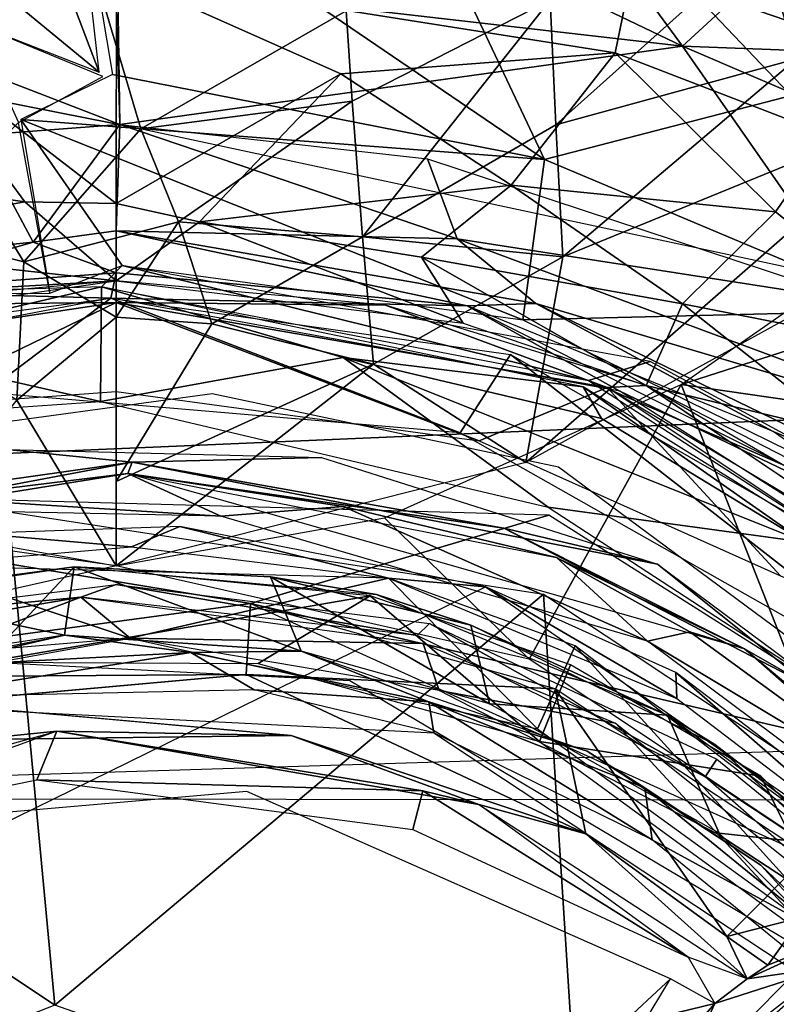
# Model space of a CAD drawing. Units: inches. Extents: x -10.5 to 14.7, y -14 to 12.
# Drawn here: x -0.1 to 0.6, y 0.6 to 1.5 of the extents above; entities that cross this region are included whole.
import ezdxf

# ---------------------------------------------------------------- set-up
doc = ezdxf.new("R2010")
doc.units = ezdxf.units.IN
doc.header["$MEASUREMENT"] = 0
for name, color, linetype in [('SEAT-BACK', 5, 'Continuous'), ('SEAT-BASE', 5, 'Continuous'), ('SEAT-LEG', 5, 'Continuous')]:
    doc.layers.add(name, color=color, linetype=linetype)

msp = doc.modelspace()

# ---------------------------------------------------------------- linework, layer by layer
at = {"layer": 'SEAT-BACK'}
for points, invisible_edges in [([(-3.21051, 1.98631, 16.2954), (10.42952, 0.87624, 17.28485), (-3.22624, 0.95833, 16.23849)], 2), ([(10.42952, 0.87624, 17.28485), (-3.21051, 1.98631, 16.2954), (10.40745, 1.74836, 17.31002)], 2), ([(10.25464, 0.00379, 17.53881), (10.23501, 1.52878, 17.56147), (-3.36701, 0.00379, 16.4933)], 12), ([(10.42952, 0.87624, 17.28485), (-3.33851, 0.00381, 16.21807), (-3.22624, 0.95833, 16.23849)], 12)]:
    msp.add_3dface(points, dxfattribs=dict(at, invisible_edges=invisible_edges))
for points in [[(-3.20399, 0.9522, 16.51523), (10.23501, 1.52878, 17.56147), (-3.18838, 1.96943, 16.57169)], [(-3.36701, 0.00379, 16.4933), (10.23501, 1.52878, 17.56147), (-3.20399, 0.9522, 16.51523)], [(10.42952, 0.87624, 17.28485), (10.43687, 0.00379, 17.27651), (-3.33851, 0.00381, 16.21807)]]:
    msp.add_3dface(points, dxfattribs=at)
at = {"layer": 'SEAT-BASE'}
for points in [[(0.71828, 1.43643, 15.23811), (0.49667, 1.79415, 15.47809), (0.27316, 1.58856, 15.21589)], [(0.49667, 1.79415, 15.47809), (0.71828, 1.43643, 15.23811), (0.98196, 1.56722, 15.50065)], [(0.32453, 1.70534, 15.1485), (0.50998, 1.45233, 14.89825), (-0.00143, 1.69738, 15.06561)], [(0.71213, 1.63855, 15.23877), (0.50998, 1.45233, 14.89825), (0.32453, 1.70534, 15.1485)], [(-0.32427, 1.50859, 14.79159), (-0.00143, 1.69738, 15.06561), (0.00349, 1.38181, 14.51421)], [(-0.00143, 1.69738, 15.06561), (0.50998, 1.45233, 14.89825), (-0.00001, 1.5112, 14.79453)], [(-0.01526, 1.42896, 14.92609), (-0.10661, 1.66887, 15.26064), (-0.09658, 1.49611, 15.09989)], [(-0.10661, 1.66887, 15.26064), (-0.01526, 1.42896, 14.92609), (-0.03896, 1.63946, 15.20877)], [(0.38572, 1.35016, 14.93172), (-0.03896, 1.63946, 15.20877), (-0.00337, 1.4267, 14.92161)], [(-0.03896, 1.63946, 15.20877), (0.38572, 1.35016, 14.93172), (0.27316, 1.58856, 15.21589)], [(0.50998, 1.45233, 14.89825), (0.71213, 1.63855, 15.23877), (1.11197, 1.42958, 15.28026)], [(0.27316, 1.58856, 15.21589), (0.38572, 1.35016, 14.93172), (0.71828, 1.43643, 15.23811)], [(-0.32427, 1.50859, 14.79159), (0.00349, 1.38181, 14.51421), (-0.12638, 1.37193, 14.49289)], [(-0.00001, 1.5112, 14.79453), (0.50998, 1.45233, 14.89825), (0.00349, 1.38181, 14.51421)], [(-0.12867, 1.47317, 15.08601), (-0.01526, 1.42896, 14.92609), (-0.09658, 1.49611, 15.09989)], [(-0.08792, 1.38348, 14.84213), (-0.01207, 1.425, 14.9186), (-0.12867, 1.47317, 15.08601)], [(0.65664, 1.242, 14.63344), (0.00349, 1.38181, 14.51421), (0.50998, 1.45233, 14.89825)], [(0.98913, 1.24662, 15.00218), (0.65664, 1.242, 14.63344), (0.50998, 1.45233, 14.89825)], [(0.50998, 1.45233, 14.89825), (1.11197, 1.42958, 15.28026), (0.98913, 1.24662, 15.00218)], [(0.70858, 1.21428, 14.97104), (0.71828, 1.43643, 15.23811), (0.38572, 1.35016, 14.93172)], [(-0.00337, 1.4267, 14.92161), (-0.08565, 1.38621, 14.84279), (0.38572, 1.35016, 14.93172)], [(-0.08792, 1.38348, 14.84213), (-0.24428, 1.22873, 14.52195), (-0.05968, 1.22994, 14.51169)], [(-0.08565, 1.38621, 14.84279), (0.36632, 1.20587, 14.64131), (0.38572, 1.35016, 14.93172)], [(-0.08565, 1.38621, 14.84279), (0.00548, 1.25487, 14.57196), (0.36632, 1.20587, 14.64131)], [(0.00548, 1.25487, 14.57196), (-0.08565, 1.38621, 14.84279), (-0.05968, 1.22994, 14.51169)], [(0.00349, 1.38181, 14.51421), (-0.07456, 1.27593, 14.12061), (-0.12638, 1.37193, 14.49289)], [(0.00006, 1.28603, 14.18472), (-0.07456, 1.27593, 14.12061), (0.00349, 1.38181, 14.51421)], [(0.00349, 1.38181, 14.51421), (0.30703, 1.27875, 14.3285), (0.00006, 1.28603, 14.18472)], [(0.2803, 1.35095, 14.5664), (0.30703, 1.27875, 14.3285), (0.00349, 1.38181, 14.51421)], [(-0.23139, 1.26025, 14.119), (-0.12638, 1.37193, 14.49289), (-0.07456, 1.27593, 14.12061)], [(0.66982, 1.22228, 14.63572), (0.30703, 1.27875, 14.3285), (0.2803, 1.35095, 14.5664)], [(0.38572, 1.35016, 14.93172), (0.36632, 1.20587, 14.64131), (0.70858, 1.21428, 14.97104)], [(0.00001, 1.2483, 13.38039), (-0.07456, 1.27593, 14.12061), (0.00006, 1.28603, 14.18472)], [(0.31609, 1.21857, 13.43694), (0.00001, 1.2483, 13.38039), (0.00006, 1.28603, 14.18472)], [(0.00006, 1.28603, 14.18472), (0.37782, 1.22055, 14.11375), (0.31609, 1.21857, 13.43694)], [(0.37782, 1.22055, 14.11375), (0.00006, 1.28603, 14.18472), (0.30703, 1.27875, 14.3285)], [(0.66982, 1.22228, 14.63572), (0.80498, 1.09368, 14.52294), (0.30703, 1.27875, 14.3285)], [(0.37782, 1.22055, 14.11375), (0.30703, 1.27875, 14.3285), (0.80498, 1.09368, 14.52294)], [(-0.23139, 1.26025, 14.119), (-0.07456, 1.27593, 14.12061), (-0.22921, 1.23144, 13.33722)], [(-0.22921, 1.23144, 13.33722), (-0.07456, 1.27593, 14.12061), (0.00001, 1.2483, 13.38039)], [(0.42531, 1.15123, 14.53093), (0.00548, 1.25487, 14.57196), (-0.01306, 1.23575, 14.52465)], [(0.42531, 1.15123, 14.53093), (0.4808, 1.16835, 14.66419), (0.00548, 1.25487, 14.57196)], [(-0.00462, 1.22545, 11.65182), (-0.22921, 1.23144, 13.33722), (0.00001, 1.2483, 13.38039)], [(0.31609, 1.21857, 13.43694), (-0.00462, 1.22545, 11.65182), (0.00001, 1.2483, 13.38039)], [(-0.24428, 1.22873, 14.52195), (-0.23848, 1.18343, 14.46737), (-0.01306, 1.23575, 14.52465)], [(-0.01306, 1.23575, 14.52465), (-0.23848, 1.18343, 14.46737), (-0.01413, 1.1324, 14.4466)], [(0.20436, 1.17188, 14.4737), (-0.01306, 1.23575, 14.52465), (-0.01413, 1.1324, 14.4466)], [(0.20436, 1.17188, 14.4737), (0.42067, 1.14547, 14.53099), (-0.01306, 1.23575, 14.52465)], [(-0.45872, 1.13876, 11.65163), (-0.22921, 1.23144, 13.33722), (-0.00462, 1.22545, 11.65182)], [(-0.00462, 1.22545, 11.65182), (-0.11784, 1.1404, 11.57307), (-0.33153, 1.1817, 11.65178)], [(-0.00462, 1.22545, 11.65182), (0.30984, 1.10421, 11.57304), (-0.11784, 1.1404, 11.57307)], [(0.31609, 1.21857, 13.43694), (0.4536, 1.14173, 11.65162), (-0.00462, 1.22545, 11.65182)], [(0.35516, 1.17481, 11.65183), (0.30984, 1.10421, 11.57304), (-0.00462, 1.22545, 11.65182)], [(0.37782, 1.22055, 14.11375), (0.59177, 1.10546, 13.48759), (0.31609, 1.21857, 13.43694)], [(0.79748, 0.9765, 13.52524), (0.4536, 1.14173, 11.65162), (0.31609, 1.21857, 13.43694)], [(0.37782, 1.22055, 14.11375), (0.77267, 1.02886, 14.17641), (0.59177, 1.10546, 13.48759)], [(0.77267, 1.02886, 14.17641), (0.37782, 1.22055, 14.11375), (0.80498, 1.09368, 14.52294)], [(0.86524, 0.96035, 14.74294), (0.70858, 1.21428, 14.97104), (0.36632, 1.20587, 14.64131)], [(-0.23179, 1.11734, 14.44692), (-0.01413, 1.1324, 14.4466), (-0.23848, 1.18343, 14.46737)], [(0.20436, 1.17188, 14.4737), (-0.01413, 1.1324, 14.4466), (0.38919, 1.03711, 14.44649)], [(0.38919, 1.03711, 14.44649), (0.62001, 1.00561, 14.47218), (0.20436, 1.17188, 14.4737)], [(0.43706, 1.117, 14.49335), (0.20436, 1.17188, 14.4737), (0.62001, 1.00561, 14.47218)], [(0.43706, 1.117, 14.49335), (0.42067, 1.14547, 14.53099), (0.20436, 1.17188, 14.4737)], [(0.35516, 1.17481, 11.65183), (0.80491, 0.82385, 11.57141), (0.30984, 1.10421, 11.57304)], [(0.83675, 0.89918, 11.65036), (0.80491, 0.82385, 11.57141), (0.35516, 1.17481, 11.65183)], [(0.42531, 1.15123, 14.53093), (0.86524, 0.96035, 14.74294), (0.4808, 1.16835, 14.66419)], [(0.42067, 1.14547, 14.53099), (0.62001, 1.00561, 14.47218), (0.81839, 0.89729, 14.53433)], [(0.62001, 1.00561, 14.47218), (0.42067, 1.14547, 14.53099), (0.43706, 1.117, 14.49335)], [(0.86524, 0.96035, 14.74294), (0.42531, 1.15123, 14.53093), (0.81839, 0.89729, 14.53433)], [(0.79748, 0.9765, 13.52524), (0.83675, 0.89918, 11.65036), (0.4536, 1.14173, 11.65162)], [(0.77267, 1.02886, 14.17641), (0.88069, 0.90223, 13.54057), (0.59177, 1.10546, 13.48759)], [(-0.34021, 1.0277, 11.58529), (-0.09826, 1.08904, 11.5729), (0.01449, 1.07781, 11.59048)], [(-0.09826, 1.08904, 11.5729), (0.18501, 1.08178, 11.57299), (0.01449, 1.07781, 11.59048)], [(-0.32656, 1.01359, 12.36456), (-0.34021, 1.0277, 11.58529), (0.01449, 1.07781, 11.59048)], [(-0.32656, 1.01359, 12.36456), (0.01449, 1.07781, 11.59048), (0.01047, 1.06749, 12.37489)], [(0.01047, 1.06749, 12.37489), (0.01449, 1.07781, 11.59048), (0.3492, 1.01831, 11.59246)], [(0.01449, 1.07781, 11.59048), (0.18501, 1.08178, 11.57299), (0.48758, 0.98582, 11.57341)], [(0.48758, 0.98582, 11.57341), (0.3492, 1.01831, 11.59246), (0.01449, 1.07781, 11.59048)], [(0.01047, 1.06749, 12.37489), (-0.16793, 1.04552, 12.39373), (-0.32656, 1.01359, 12.36456)], [(0.09419, 1.02895, 12.42898), (-0.16793, 1.04552, 12.39373), (0.01047, 1.06749, 12.37489)], [(0.01047, 1.06749, 12.37489), (0.3492, 1.01831, 11.59246), (0.56587, 0.90975, 12.36428)], [(0.01047, 1.06749, 12.37489), (0.20434, 1.03784, 12.39985), (0.09419, 1.02895, 12.42898)], [(0.39646, 0.99185, 12.3647), (0.20434, 1.03784, 12.39985), (0.01047, 1.06749, 12.37489)], [(0.12111, 0.95056, 14.44649), (-0.51605, 1.05485, 14.44351), (-0.37824, 0.88327, 14.44714)], [(0.12111, 0.95056, 14.44649), (0.38967, 1.02986, 14.44692), (-0.51605, 1.05485, 14.44351)], [(0.09419, 1.02895, 12.42898), (-0.09691, 1.03303, 12.43156), (-0.16793, 1.04552, 12.39373)], [(0.09419, 1.02895, 12.42898), (0.20434, 1.03784, 12.39985), (0.47843, 0.91645, 12.42866)], [(0.20434, 1.03784, 12.39985), (0.39646, 0.99185, 12.3647), (0.47843, 0.91645, 12.42866)], [(-0.09691, 1.03303, 12.43156), (-0.05528, 0.58876, 12.73272), (-0.5327, 0.9075, 12.41195)], [(0.38498, 0.95885, 12.42814), (-0.05528, 0.58876, 12.73272), (-0.09691, 1.03303, 12.43156)], [(0.38967, 1.02986, 14.44692), (0.12111, 0.95056, 14.44649), (0.74526, 0.80489, 14.44329)], [(0.62001, 1.00561, 14.47218), (0.38919, 1.03711, 14.44649), (0.74526, 0.80489, 14.44329)], [(0.56587, 0.90975, 12.36428), (0.3492, 1.01831, 11.59246), (0.62568, 0.87542, 11.59227)], [(0.3492, 1.01831, 11.59246), (0.48758, 0.98582, 11.57341), (0.62568, 0.87542, 11.59227)], [(0.56587, 0.90975, 12.36428), (0.5166, 0.92502, 12.39286), (0.39646, 0.99185, 12.3647)], [(0.5166, 0.92502, 12.39286), (0.47843, 0.91645, 12.42866), (0.39646, 0.99185, 12.3647)], [(0.77319, 0.7732, 11.5729), (0.62568, 0.87542, 11.59227), (0.48758, 0.98582, 11.57341)], [(0.38498, 0.95885, 12.42814), (0.41911, 0.42205, 12.73222), (-0.05528, 0.58876, 12.73272)], [(0.72431, 0.73319, 12.43045), (0.41911, 0.42205, 12.73222), (0.38498, 0.95885, 12.42814)], [(-0.37824, 0.88327, 14.44714), (0.11716, 0.88656, 14.46308), (0.12111, 0.95056, 14.44649)], [(0.39527, 0.87366, 14.44775), (0.12111, 0.95056, 14.44649), (0.11716, 0.88656, 14.46308)], [(0.74526, 0.80489, 14.44329), (0.12111, 0.95056, 14.44649), (0.62251, 0.72361, 14.44384)], [(0.75633, 0.74977, 12.38807), (0.47843, 0.91645, 12.42866), (0.5166, 0.92502, 12.39286)], [(0.5166, 0.92502, 12.39286), (0.56587, 0.90975, 12.36428), (0.75633, 0.74977, 12.38807)], [(0.47843, 0.91645, 12.42866), (0.75633, 0.74977, 12.38807), (0.72431, 0.73319, 12.43045)], [(-0.5327, 0.9075, 12.41195), (-0.05528, 0.58876, 12.73272), (-0.325, 0.48302, 12.73363)], [(0.56587, 0.90975, 12.36428), (0.86697, 0.64397, 11.58358), (0.75633, 0.74977, 12.38807)], [(0.56587, 0.90975, 12.36428), (0.62568, 0.87542, 11.59227), (0.86697, 0.64397, 11.58358)], [(0.11716, 0.88656, 14.46308), (-0.37824, 0.88327, 14.44714), (-0.16978, 0.86071, 14.472)], [(0.42292, 0.74291, 14.49136), (0.39527, 0.87366, 14.44775), (0.11716, 0.88656, 14.46308)], [(0.54986, 0.65069, 14.4928), (0.39527, 0.87366, 14.44775), (0.42292, 0.74291, 14.49136)], [(0.39527, 0.87366, 14.44775), (0.54986, 0.65069, 14.4928), (0.62251, 0.72361, 14.44384)], [(0.15767, 0.83169, 14.52439), (-0.16978, 0.86071, 14.472), (-0.12744, 0.82807, 14.56062)], [(-0.12744, 0.82807, 14.56062), (-0.33526, 0.7571, 15.00048), (-0.05346, 0.83535, 14.99724)], [(-0.07144, 0.79173, 15.03689), (-0.05346, 0.83535, 14.99724), (-0.30284, 0.74476, 15.0359)], [(-0.12744, 0.82807, 14.56062), (-0.05346, 0.83535, 14.99724), (0.15767, 0.83169, 14.52439)], [(0.27609, 0.78174, 15.02593), (-0.05346, 0.83535, 14.99724), (-0.07144, 0.79173, 15.03689)], [(0.15767, 0.83169, 14.52439), (-0.05346, 0.83535, 14.99724), (0.32671, 0.76936, 14.99672)], [(-0.05346, 0.83535, 14.99724), (0.27609, 0.78174, 15.02593), (0.32671, 0.76936, 14.99672)], [(0.15767, 0.83169, 14.52439), (0.32671, 0.76936, 14.99672), (0.42292, 0.74291, 14.49136)], [(0.77319, 0.7732, 11.5729), (-0.77794, 0.77468, 11.57044), (0.80491, 0.82385, 11.57141)], [(-0.07144, 0.79173, 15.03689), (0.26725, 0.74679, 15.03776), (0.27609, 0.78174, 15.02593)], [(0.26725, 0.74679, 15.03776), (0.51514, 0.63192, 15.02574), (0.27609, 0.78174, 15.02593)], [(0.51514, 0.63192, 15.02574), (0.32671, 0.76936, 14.99672), (0.27609, 0.78174, 15.02593)], [(0.42292, 0.74291, 14.49136), (0.32671, 0.76936, 14.99672), (0.56823, 0.61242, 15.01765)], [(0.42292, 0.74291, 14.49136), (0.56823, 0.61242, 15.01765), (0.54986, 0.65069, 14.4928)], [(0.93944, 0.49183, 12.39829), (0.41911, 0.42205, 12.73222), (0.72431, 0.73319, 12.43045)], [(0.61785, 0.66793, 14.46446), (0.62251, 0.72361, 14.44384), (0.54986, 0.65069, 14.4928)], [(0.54986, 0.65069, 14.4928), (0.58678, 0.62487, 14.51682), (0.61785, 0.66793, 14.46446)], [(0.61785, 0.66793, 14.46446), (0.58678, 0.62487, 14.51682), (0.66154, 0.65493, 14.51945)], [(0.54986, 0.65069, 14.4928), (0.56823, 0.61242, 15.01765), (0.58678, 0.62487, 14.51682)], [(0.58678, 0.62487, 14.51682), (0.56823, 0.61242, 15.01765), (0.66154, 0.65493, 14.51945)], [(0.66154, 0.65493, 14.51945), (0.56823, 0.61242, 15.01765), (0.64127, 0.62291, 15.11415)], [(0.56823, 0.61242, 15.01765), (0.51514, 0.63192, 15.02574), (0.53921, 0.59028, 15.0493)], [(0.49456, 0.48697, 15.07366), (0.79931, 0.52906, 15.76472), (0.71478, 0.62271, 15.76613)], [(0.53921, 0.59028, 15.0493), (0.50582, 0.5176, 15.09204), (0.64127, 0.62291, 15.11415)], [(0.56823, 0.61242, 15.01765), (0.53921, 0.59028, 15.0493), (0.64127, 0.62291, 15.11415)], [(0.45265, 0.56918, 15.03613), (0.53921, 0.59028, 15.0493), (0.49922, 0.61235, 15.03747)], [(0.478, 0.51973, 15.06215), (0.53921, 0.59028, 15.0493), (0.45265, 0.56918, 15.03613)], [(0.53921, 0.59028, 15.0493), (0.478, 0.51973, 15.06215), (0.50582, 0.5176, 15.09204)]]:
    msp.add_3dface(points, dxfattribs=at)
for points, invisible_edges in [([(1.21384, 1.05932, 15.35972), (0.52129, 0.51744, 15.11871), (0.78892, 0.71064, 15.92689)], 13), ([(1.21384, 1.05932, 15.35972), (0.64127, 0.62291, 15.11415), (0.52129, 0.51744, 15.11871)], 12), ([(-0.16978, 0.86071, 14.472), (0.15767, 0.83169, 14.52439), (0.11716, 0.88656, 14.46308)], 2), ([(0.42292, 0.74291, 14.49136), (0.11716, 0.88656, 14.46308), (0.15767, 0.83169, 14.52439)], 2), ([(-0.30284, 0.74476, 15.0359), (-0.24669, 0.5718, 15.03747), (0.11782, 0.78122, 15.03747)], 2), ([(0.11782, 0.78122, 15.03747), (-0.24669, 0.5718, 15.03747), (0.40383, 0.45494, 15.03747)], 13), ([(0.11782, 0.78122, 15.03747), (0.40383, 0.45494, 15.03747), (0.49922, 0.61235, 15.03747)], 1)]:
    msp.add_3dface(points, dxfattribs=dict(at, invisible_edges=invisible_edges))
at = {"layer": 'SEAT-LEG'}
for points in [[(0.69576, 1.46758, 8.60297), (0.56618, 1.66094, 8.41908), (0.47103, 1.55178, 8.56833)], [(0.56618, 1.66094, 8.41908), (0.69576, 1.46758, 8.60297), (0.75714, 1.59317, 8.44881)], [(0.80756, 1.58001, 6.3489), (0.61253, 1.44096, 6.37822), (0.58103, 1.54751, 6.49921)], [(0.47103, 1.55178, 8.56833), (0.00032, 1.51745, 8.68753), (0.44934, 1.4462, 8.74045)], [(0.64165, 1.37234, 8.76615), (0.47103, 1.55178, 8.56833), (0.44934, 1.4462, 8.74045)], [(0.47103, 1.55178, 8.56833), (0.64165, 1.37234, 8.76615), (0.69576, 1.46758, 8.60297)], [(0.58103, 1.54751, 6.49921), (0.39596, 1.38159, 6.44814), (0.39078, 1.49404, 6.56827)], [(0.39596, 1.38159, 6.44814), (0.58103, 1.54751, 6.49921), (0.61253, 1.44096, 6.37822)], [(0.00032, 1.51745, 8.68753), (-0.50425, 1.53899, 8.57532), (-0.18709, 1.45464, 8.81095)], [(-0.2071, 1.48429, 6.65979), (-0.02574, 1.54044, 6.81243), (-0.18165, 1.41826, 6.57555)], [(-0.18165, 1.41826, 6.57555), (-0.02574, 1.54044, 6.81243), (0.02239, 1.37802, 6.56435)], [(0.2071, 1.48429, 6.65979), (0.02239, 1.37802, 6.56435), (-0.02574, 1.54044, 6.81243)], [(0.00032, 1.51745, 8.68753), (-0.18709, 1.45464, 8.81095), (0.00013, 1.31063, 9.35368)], [(0.20249, 1.42733, 8.88001), (0.00032, 1.51745, 8.68753), (0.00013, 1.31063, 9.35368)], [(0.44934, 1.4462, 8.74045), (0.00032, 1.51745, 8.68753), (0.20249, 1.42733, 8.88001)], [(0.79034, 1.23798, 6.28921), (0.50887, 1.14775, 6.31389), (1.03227, 1.5125, 6.2207)], [(0.39078, 1.49404, 6.56827), (0.21269, 1.40292, 6.55005), (0.2071, 1.48429, 6.65979)], [(0.39078, 1.49404, 6.56827), (0.22179, 1.28057, 6.43086), (0.21269, 1.40292, 6.55005)], [(0.22179, 1.28057, 6.43086), (0.39078, 1.49404, 6.56827), (0.39596, 1.38159, 6.44814)], [(0.02239, 1.37802, 6.56435), (0.2071, 1.48429, 6.65979), (0.21269, 1.40292, 6.55005)], [(-0.38928, 1.35669, 8.97026), (-0.08229, 1.31228, 9.33035), (-0.18709, 1.45464, 8.81095)], [(0.00013, 1.31063, 9.35368), (-0.18709, 1.45464, 8.81095), (-0.08229, 1.31228, 9.33035)], [(0.20249, 1.42733, 8.88001), (0.35573, 1.32725, 9.09294), (0.44934, 1.4462, 8.74045)], [(0.59363, 1.30313, 8.93768), (0.44934, 1.4462, 8.74045), (0.35573, 1.32725, 9.09294)], [(0.44934, 1.4462, 8.74045), (0.59363, 1.30313, 8.93768), (0.64165, 1.37234, 8.76615)], [(0.61253, 1.44096, 6.37822), (0.4022, 1.26258, 6.36369), (0.39596, 1.38159, 6.44814)], [(0.4022, 1.26258, 6.36369), (0.61253, 1.44096, 6.37822), (0.73694, 1.39956, 6.30227)], [(0.20249, 1.42733, 8.88001), (0.00013, 1.31063, 9.35368), (0.07525, 1.29414, 9.43906)], [(0.35573, 1.32725, 9.09294), (0.20249, 1.42733, 8.88001), (0.07525, 1.29414, 9.43906)], [(-0.08321, 1.25808, 6.44212), (-0.41241, 1.33942, 6.40594), (-0.18165, 1.41826, 6.57555)], [(-0.18165, 1.41826, 6.57555), (0.02239, 1.37802, 6.56435), (-0.08321, 1.25808, 6.44212)], [(0.21269, 1.40292, 6.55005), (0.05621, 1.29429, 6.47771), (0.02239, 1.37802, 6.56435)], [(0.05621, 1.29429, 6.47771), (0.21269, 1.40292, 6.55005), (0.22179, 1.28057, 6.43086)], [(0.73694, 1.39956, 6.30227), (0.36881, 1.07755, 6.32546), (0.4022, 1.26258, 6.36369)], [(0.36881, 1.07755, 6.32546), (0.73694, 1.39956, 6.30227), (0.65437, 1.2348, 6.29755)], [(-0.08321, 1.25808, 6.44212), (0.02239, 1.37802, 6.56435), (0.05621, 1.29429, 6.47771)], [(0.22179, 1.28057, 6.43086), (0.39596, 1.38159, 6.44814), (0.4022, 1.26258, 6.36369)], [(0.76094, 1.1707, 9.03709), (0.64165, 1.37234, 8.76615), (0.59363, 1.30313, 8.93768)], [(-0.08229, 1.31228, 9.33035), (-0.38928, 1.35669, 8.97026), (-0.29487, 1.2733, 9.37368)], [(-0.41241, 1.33942, 6.40594), (-0.08321, 1.25808, 6.44212), (-0.08946, 1.13341, 6.37096)], [(0.07525, 1.29414, 9.43906), (0.2751, 1.26247, 9.47083), (0.35573, 1.32725, 9.09294)], [(0.51, 1.2202, 9.30288), (0.35573, 1.32725, 9.09294), (0.2751, 1.26247, 9.47083)], [(0.35573, 1.32725, 9.09294), (0.51, 1.2202, 9.30288), (0.59363, 1.30313, 8.93768)], [(-0.29487, 1.2733, 9.37368), (-0.00003, 1.24103, 9.90066), (-0.08229, 1.31228, 9.33035)], [(0.00013, 1.31063, 9.35368), (-0.08229, 1.31228, 9.33035), (-0.00003, 1.24103, 9.90066)], [(0.07525, 1.29414, 9.43906), (0.00013, 1.31063, 9.35368), (-0.00003, 1.24103, 9.90066)], [(0.76094, 1.1707, 9.03709), (0.59363, 1.30313, 8.93768), (0.51, 1.2202, 9.30288)], [(-0.08321, 1.25808, 6.44212), (0.05621, 1.29429, 6.47771), (-0.00001, 1.20843, 6.41379)], [(0.31256, 1.20302, 9.91349), (0.07525, 1.29414, 9.43906), (-0.00003, 1.24103, 9.90066)], [(0.0861, 1.20218, 6.40566), (-0.00001, 1.20843, 6.41379), (0.05621, 1.29429, 6.47771)], [(0.22179, 1.28057, 6.43086), (0.0861, 1.20218, 6.40566), (0.05621, 1.29429, 6.47771)], [(0.07525, 1.29414, 9.43906), (0.31256, 1.20302, 9.91349), (0.2751, 1.26247, 9.47083)], [(0.0861, 1.20218, 6.40566), (0.22179, 1.28057, 6.43086), (0.23191, 1.16588, 6.36524)], [(0.4022, 1.26258, 6.36369), (0.23191, 1.16588, 6.36524), (0.22179, 1.28057, 6.43086)], [(-0.00003, 1.24103, 9.90066), (-0.29487, 1.2733, 9.37368), (-0.20284, 1.22939, 9.86966)], [(0.4022, 1.26258, 6.36369), (0.36881, 1.07755, 6.32546), (0.23191, 1.16588, 6.36524)], [(0.2751, 1.26247, 9.47083), (0.47734, 1.14684, 9.91685), (0.51, 1.2202, 9.30288)], [(0.2751, 1.26247, 9.47083), (0.31256, 1.20302, 9.91349), (0.47734, 1.14684, 9.91685)], [(-0.08321, 1.25808, 6.44212), (-0.00001, 1.20843, 6.41379), (-0.08946, 1.13341, 6.37096)], [(-0.00003, 1.24103, 9.90066), (-0.20284, 1.22939, 9.86966), (-0.37332, 1.18753, 9.91514)], [(-0.24255, 1.2192, 9.9111), (-0.00001, 1.22143, 10.58817), (-0.00003, 1.24103, 9.90066)], [(-0.00001, 1.22143, 10.58817), (0.24253, 1.2192, 9.9111), (-0.00003, 1.24103, 9.90066)], [(0.79027, 1.10689, 6.30232), (0.50887, 1.14775, 6.31389), (0.79034, 1.23798, 6.28921)], [(-0.00001, 1.22143, 10.58817), (-0.24255, 1.2192, 9.9111), (-0.38808, 1.16323, 10.58836)], [(-0.38808, 1.16323, 10.58836), (-0.19419, 1.12716, 10.66739), (-0.00001, 1.22143, 10.58817)], [(-0.00001, 1.22143, 10.58817), (-0.19419, 1.12716, 10.66739), (-0.00001, 1.14137, 10.66739)], [(0.24253, 1.2192, 9.9111), (-0.00001, 1.22143, 10.58817), (0.44205, 1.14504, 10.58816)], [(0.32699, 1.09683, 10.66739), (0.44205, 1.14504, 10.58816), (-0.00001, 1.22143, 10.58817)], [(0.32699, 1.09683, 10.66739), (-0.00001, 1.22143, 10.58817), (-0.00001, 1.14137, 10.66739)], [(0.44205, 1.14504, 10.58816), (0.47734, 1.14684, 9.91685), (0.24253, 1.2192, 9.9111)], [(0.47734, 1.14684, 9.91685), (0.65877, 1.10285, 9.51229), (0.51, 1.2202, 9.30288)], [(0.51, 1.2202, 9.30288), (0.65877, 1.10285, 9.51229), (0.76094, 1.1707, 9.03709)], [(-0.08946, 1.13341, 6.37096), (-0.00001, 1.20843, 6.41379), (-0.00001, 0.98425, 6.33862)], [(0.0861, 1.20218, 6.40566), (-0.00001, 1.06032, 6.34898), (-0.00001, 1.20843, 6.41379)], [(-0.00001, 1.06032, 6.34898), (0.0861, 1.20218, 6.40566), (0.23191, 1.16588, 6.36524)], [(-0.00001, 0.98425, 6.33862), (0.23191, 1.16588, 6.36524), (0.36881, 1.07755, 6.32546)], [(0.23191, 1.16588, 6.36524), (-0.00001, 0.98425, 6.33862), (-0.00001, 1.06032, 6.34898)], [(0.50887, 1.14775, 6.31389), (0.37188, 0.9003, 6.33491), (0.24163, 1.02766, 6.33286)], [(0.44205, 1.14504, 10.58816), (0.32699, 1.09683, 10.66739), (0.5982, 0.97532, 10.66739)], [(0.50887, 1.14775, 6.31389), (0.68923, 0.68925, 6.33862), (0.37188, 0.9003, 6.33491)], [(0.77563, 0.94574, 10.58835), (0.47734, 1.14684, 9.91685), (0.44205, 1.14504, 10.58816)], [(0.44205, 1.14504, 10.58816), (0.5982, 0.97532, 10.66739), (0.86392, 0.86391, 10.58838)], [(0.65877, 1.10285, 9.51229), (0.47734, 1.14684, 9.91685), (0.64775, 1.05925, 9.91708)], [(0.79027, 1.10689, 6.30232), (0.68923, 0.68925, 6.33862), (0.50887, 1.14775, 6.31389)], [(-0.18499, 1.01052, 6.33523), (-0.08946, 1.13341, 6.37096), (-0.00001, 0.98425, 6.33862)], [(-0.37188, 0.9003, 6.33491), (-0.24165, 1.02766, 6.33286), (-0.00001, 0.98425, 6.33862)], [(0.24163, 1.02766, 6.33286), (0.37188, 0.9003, 6.33491), (-0.00001, 0.98425, 6.33862)], [(0.0138, 1.0015, 10.6482), (-0.12508, 1.01358, 10.66739), (-0.18392, 0.98456, 10.6482)], [(-0.12508, 1.01358, 10.66739), (0.0138, 1.0015, 10.6482), (0.05732, 1.01965, 10.66739)], [(0.24542, 0.97323, 10.64828), (0.05732, 1.01965, 10.66739), (0.0138, 1.0015, 10.6482)], [(0.05732, 1.01965, 10.66739), (0.24542, 0.97323, 10.64828), (0.33269, 0.96556, 10.66739)], [(0.01267, 0.91931, 7.37887), (-0.18392, 0.98456, 10.6482), (-0.33541, 0.85603, 7.37887)], [(0.01267, 0.91931, 7.37887), (0.24542, 0.97323, 10.64828), (-0.18392, 0.98456, 10.6482)], [(-0.2216, 0.95898, 9.84062), (-0.26128, 0.95111, 11.76988), (-0.03771, 0.98353, 9.84062)], [(-0.03771, 0.98353, 9.84062), (-0.26128, 0.95111, 11.76988), (-0.03771, 0.98353, 11.76975)], [(-0.26128, 0.95111, 11.76988), (-0.11857, 0.89771, 11.84849), (-0.03771, 0.98353, 11.76975)], [(-0.03771, 0.98353, 9.84062), (-0.04658, 0.92196, 7.31981), (-0.2216, 0.95898, 9.84062)], [(-0.03771, 0.98353, 11.76975), (-0.11857, 0.89771, 11.84849), (0.22884, 0.95728, 11.76975)], [(-0.03771, 0.98353, 9.84062), (0.16668, 0.90748, 7.31999), (-0.04658, 0.92196, 7.31981)], [(0.13894, 0.97439, 9.84062), (-0.03771, 0.98353, 11.76975), (0.2344, 0.95857, 11.76975)], [(0.13894, 0.97439, 9.84062), (0.16668, 0.90748, 7.31999), (-0.03771, 0.98353, 9.84062)], [(-0.03771, 0.98353, 9.84062), (-0.03771, 0.98353, 11.76975), (0.13894, 0.97439, 9.84062)], [(-0.28212, 0.93244, 6.33544), (-0.00001, 0.96759, 6.33999), (-0.03173, 0.95625, 6.3585)], [(-0.00001, 0.96759, 6.33999), (0.27113, 0.92162, 6.35472), (-0.03173, 0.95625, 6.3585)], [(0.27113, 0.92162, 6.35472), (-0.00001, 0.96759, 6.33999), (0.2821, 0.93244, 6.33544)], [(0.37945, 0.83744, 7.37887), (0.24542, 0.97323, 10.64828), (0.01267, 0.91931, 7.37887)], [(0.13894, 0.97439, 9.84062), (0.2344, 0.95857, 11.76975), (0.31935, 0.931, 9.84062)], [(0.31935, 0.931, 9.84062), (0.33612, 0.86001, 7.31994), (0.13894, 0.97439, 9.84062)], [(0.13894, 0.97439, 9.84062), (0.33612, 0.86001, 7.31994), (0.16668, 0.90748, 7.31999)], [(0.5049, 0.86502, 10.6482), (0.33269, 0.96556, 10.66739), (0.24542, 0.97323, 10.64828)], [(0.37945, 0.83744, 7.37887), (0.41337, 0.91231, 10.6482), (0.24542, 0.97323, 10.64828)], [(-0.2216, 0.95898, 9.84062), (-0.04658, 0.92196, 7.31981), (-0.20734, 0.89725, 7.31995)], [(0.31935, 0.931, 9.84062), (0.2344, 0.95857, 11.76975), (0.49659, 0.84978, 11.76975)], [(0.33269, 0.96556, 10.66739), (0.5049, 0.86502, 10.6482), (0.50393, 0.88828, 10.66739)], [(-0.28212, 0.93244, 6.33544), (-0.03173, 0.95625, 6.3585), (-0.27663, 0.91428, 6.35443)], [(-0.16883, 0.90377, 7.37887), (-0.27663, 0.91428, 6.35443), (-0.03173, 0.95625, 6.3585)], [(-0.16883, 0.90377, 7.37887), (-0.03173, 0.95625, 6.3585), (0.01267, 0.91931, 7.37887)], [(0.22884, 0.95728, 11.76975), (-0.11857, 0.89771, 11.84849), (0.12783, 0.89644, 11.84849)], [(0.01267, 0.91931, 7.37887), (-0.03173, 0.95625, 6.3585), (0.27661, 0.91428, 6.35443)], [(0.22884, 0.95728, 11.76975), (0.12783, 0.89644, 11.84849), (0.38125, 0.82615, 11.84851)], [(0.22884, 0.95728, 11.76975), (0.38125, 0.82615, 11.84851), (0.40908, 0.89521, 11.76975)], [(0.2821, 0.93244, 6.33544), (0.53027, 0.7944, 6.35571), (0.27113, 0.92162, 6.35472)], [(0.53027, 0.7944, 6.35571), (0.2821, 0.93244, 6.33544), (0.54092, 0.81026, 6.33673)], [(0.49659, 0.84978, 9.84062), (0.33612, 0.86001, 7.31994), (0.31935, 0.931, 9.84062)], [(0.31935, 0.931, 9.84062), (0.49659, 0.84978, 11.76975), (0.53907, 0.82349, 9.84062)], [(-0.04658, 0.92196, 7.31981), (-0.16649, 0.89411, 7.29219), (-0.2943, 0.87259, 7.31995)], [(-0.16649, 0.89411, 7.29219), (-0.04658, 0.92196, 7.31981), (0.0674, 0.90629, 7.29037)], [(0.16668, 0.90748, 7.31999), (0.0674, 0.90629, 7.29037), (-0.04658, 0.92196, 7.31981)], [(0.01267, 0.91931, 7.37887), (0.27661, 0.91428, 6.35443), (0.29092, 0.87216, 7.37887)], [(0.29092, 0.87216, 7.37887), (0.27661, 0.91428, 6.35443), (0.44958, 0.8427, 6.35445)], [(0.12444, 0.8727, 7.28156), (-0.18955, 0.86583, 7.28188), (0.0674, 0.90629, 7.29037)], [(0.0674, 0.90629, 7.29037), (-0.18955, 0.86583, 7.28188), (-0.16649, 0.89411, 7.29219)], [(0.0674, 0.90629, 7.29037), (0.16668, 0.90748, 7.31999), (0.28163, 0.86187, 7.29012)], [(0.28163, 0.86187, 7.29012), (0.12444, 0.8727, 7.28156), (0.0674, 0.90629, 7.29037)], [(0.42403, 0.81745, 7.31995), (0.28163, 0.86187, 7.29012), (0.16668, 0.90748, 7.31999)], [(0.6776, 0.62142, 7.37887), (0.41337, 0.91231, 10.6482), (0.37945, 0.83744, 7.37887)], [(0.6776, 0.62142, 7.37887), (0.77343, 0.63639, 10.6482), (0.41337, 0.91231, 10.6482)], [(0.40908, 0.89521, 11.76975), (0.38125, 0.82615, 11.84851), (0.58041, 0.7949, 11.76975)], [(0.70919, 0.7092, 10.65495), (0.50393, 0.88828, 10.66739), (0.5049, 0.86502, 10.6482)], [(0.50393, 0.88828, 10.66739), (0.70919, 0.7092, 10.65495), (0.72213, 0.72215, 10.66739)], [(0.12444, 0.8727, 7.28156), (0.28163, 0.86187, 7.29012), (0.286, 0.83383, 7.28156)], [(0.29092, 0.87216, 7.37887), (0.44958, 0.8427, 6.35445), (0.54177, 0.74281, 7.37887)], [(0.47611, 0.7843, 7.30223), (0.28163, 0.86187, 7.29012), (0.42403, 0.81745, 7.31995)], [(0.28163, 0.86187, 7.29012), (0.47611, 0.7843, 7.30223), (0.48283, 0.73754, 7.28156)], [(0.48283, 0.73754, 7.28156), (0.286, 0.83383, 7.28156), (0.28163, 0.86187, 7.29012)], [(0.49659, 0.84978, 9.84062), (0.54305, 0.74372, 7.31995), (0.33612, 0.86001, 7.31994)], [(0.54177, 0.74281, 7.37887), (0.44958, 0.8427, 6.35445), (0.72804, 0.62042, 6.35726)], [(0.53907, 0.82349, 9.84062), (0.49659, 0.84978, 11.76975), (0.65901, 0.73107, 11.76975)], [(0.65901, 0.73107, 9.84062), (0.54305, 0.74372, 7.31995), (0.49659, 0.84978, 9.84062)], [(0.58041, 0.7949, 11.76975), (0.38125, 0.82615, 11.84851), (0.66901, 0.61588, 11.84802)], [(0.42403, 0.81745, 7.31995), (0.58051, 0.71487, 7.31995), (0.47611, 0.7843, 7.30223)], [(0.53907, 0.82349, 9.84062), (0.65901, 0.73107, 11.76975), (0.76411, 0.62039, 9.84062)], [(0.54092, 0.81026, 6.33673), (0.68923, 0.68925, 6.33862), (0.53027, 0.7944, 6.35571)], [(0.72804, 0.62042, 6.35726), (0.53027, 0.7944, 6.35571), (0.68923, 0.68925, 6.33862)], [(0.58041, 0.7949, 11.76975), (0.66901, 0.61588, 11.84802), (0.79514, 0.58007, 11.76975)], [(0.47611, 0.7843, 7.30223), (0.58051, 0.71487, 7.31995), (0.63673, 0.65353, 7.29441)], [(0.63673, 0.65353, 7.29441), (0.48283, 0.73754, 7.28156), (0.47611, 0.7843, 7.30223)], [(0.48283, 0.73754, 7.28156), (0.63673, 0.65353, 7.29441), (0.62327, 0.6234, 7.28156)], [(0.54177, 0.74281, 7.37887), (0.72804, 0.62042, 6.35726), (0.78216, 0.48322, 7.37887)], [(0.65901, 0.73107, 9.84062), (0.74396, 0.54273, 7.31995), (0.54305, 0.74372, 7.31995)], [(0.68391, 0.61667, 7.31995), (0.63673, 0.65353, 7.29441), (0.58051, 0.71487, 7.31995)]]:
    msp.add_3dface(points, dxfattribs=at)
for points, invisible_edges in [([(0.47734, 1.14684, 9.91685), (0.77563, 0.94574, 10.58835), (0.7512, 0.98764, 9.91593)], 2), ([(0.33269, 0.96556, 10.66739), (0.08665, 1.13923, 10.66739), (-0.39839, 1.07331, 10.66739)], 13), ([(0.33269, 0.96556, 10.66739), (0.39849, 1.07328, 10.66739), (0.08665, 1.13923, 10.66739)], 13), ([(0.33269, 0.96556, 10.66739), (-0.39839, 1.07331, 10.66739), (-0.96772, 0.32634, 10.66739)], 3), ([(0.33269, 0.96556, 10.66739), (0.90621, 0.69677, 10.66739), (0.39849, 1.07328, 10.66739)], 13), ([(0.78862, 0.64889, 10.66739), (0.90621, 0.69677, 10.66739), (0.33269, 0.96556, 10.66739)], 3), ([(-0.36909, 0.40935, 11.84849), (0.21053, 0.88069, 11.84849), (-0.11857, 0.89771, 11.84849)], 13), ([(0.40934, 0.36909, 11.84849), (0.21053, 0.88069, 11.84849), (-0.36909, 0.40935, 11.84849)], 3), ([(0.40934, 0.36909, 11.84849), (0.67249, 0.60637, 11.84849), (0.21053, 0.88069, 11.84849)], 13), ([(-0.19847, 0.85889, 7.28156), (0.88088, 0.03375, 7.28157), (-0.5903, 0.65469, 7.28157)], 3), ([(0.286, 0.83383, 7.28156), (0.88088, 0.03375, 7.28157), (-0.19847, 0.85889, 7.28156)], 3), ([(0.6547, 0.59031, 7.28157), (0.88088, 0.03375, 7.28157), (0.286, 0.83383, 7.28156)], 3), ([(-0.5903, 0.65469, 7.28157), (0.88088, 0.03375, 7.28157), (-0.83386, 0.28601, 7.28157)], 3), ([(0.40934, 0.36909, 11.84849), (0.89772, 0.11856, 11.84849), (0.67249, 0.60637, 11.84849)], 13)]:
    msp.add_3dface(points, dxfattribs=dict(at, invisible_edges=invisible_edges))

doc.saveas('drawing.dxf')
